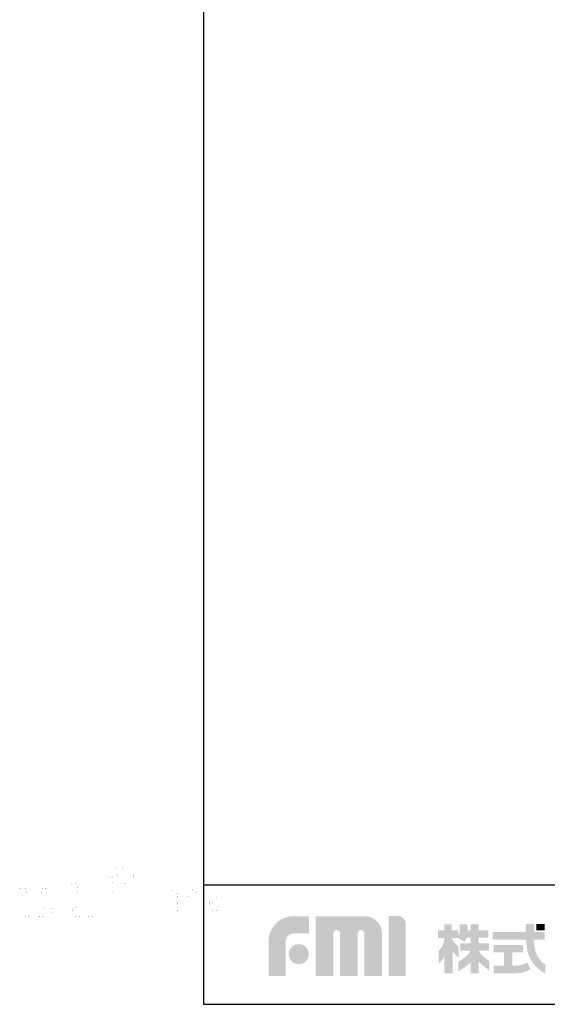
# Model space of a CAD drawing. Extents: x -1 to 4143, y 0 to 2753.
# Drawn here: x -1 to 661, y 0 to 1236 of the extents above; entities that cross this region are included whole.
import ezdxf

# ---------------------------------------------------------------- set-up
doc = ezdxf.new("R2010")
doc.units = 0
doc.header["$LTSCALE"] = 5
doc.header["$MEASUREMENT"] = 0
doc.layers.add('WAKU', color=7, linetype='Continuous')

msp = doc.modelspace()

# ---------------------------------------------------------------- hatches: boundary and pattern name
for points in [[(111, 159.5), (111.5, 159.5), (111.2, 161.1)], [(114.8, 159.5), (115.4, 159.5), (115.1, 161.1)], [(121.2, 170.6), (121.2, 170.1), (119.6, 170.4)], [(120.8, 161.3), (121, 161.2), (120.9, 161.6)], [(120.8, 160.9), (120.9, 160.9), (120.8, 161.3)], [(120.9, 160.9), (120.8, 161.3), (121, 161.2)], [(120.9, 161.6), (121.1, 161.5), (121.1, 161.8)], [(121, 161.2), (120.9, 161.6), (121.1, 161.5)], [(121.1, 162), (121.3, 162), (121.1, 162.3)], [(121.3, 162), (121.1, 162.3), (121.2, 162.3)], [(121.1, 161.8), (121.2, 161.7), (121.1, 162)], [(121.2, 161.7), (121.1, 162), (121.3, 162)], [(121.1, 161.5), (121.1, 161.8), (121.2, 161.7)], [(122.9, 162.6), (121.5, 161.8), (122.5, 163)], [(127.9, 170.6), (127.9, 170.1), (129.5, 170.4)], [(141.4, 162.7), (142, 162.7), (141.7, 161.1)], [(141.4, 159.4), (142, 159.4), (141.7, 160.9)], [(65, 151.4), (65, 150.8), (63.3, 151.1)], [(68.6, 151.4), (68.6, 150.8), (70.2, 151.1)], [(114.8, 153.4), (115.4, 153.4), (115.1, 151.8)], [(131.9, 152), (130.3, 151.9), (131.8, 152.5)], [(0.8, 146), (0.8, 145.5), (-0.7, 145.8)], [(3.1, 136.8), (3.6, 136.8), (3.4, 138.4)], [(5.7, 146), (5.7, 145.5), (7.3, 145.8)], [(8.9, 140.6), (8.9, 140.1), (7.3, 140.3)], [(25.5, 140.6), (25.5, 140.1), (27.1, 140.3)], [(28.7, 146), (28.7, 145.5), (27.1, 145.8)], [(30.4, 136.8), (30.9, 136.8), (30.6, 138.4)], [(31, 146), (31, 145.5), (32.6, 145.8)], [(71.8, 146.7), (71.8, 146.2), (70.2, 146.5)], [(71.8, 142), (71.8, 141.5), (70.2, 141.8)], [(87.5, 142), (87.5, 141.5), (89, 141.8)], [(87.9, 146.7), (87.9, 146.2), (89.5, 146.5)], [(116, 140.5), (116.6, 140.5), (116.3, 142.1)], [(176.5, 142.9), (176.5, 142.4), (174.9, 142.6)], [(189.6, 142.9), (189.6, 142.4), (191.2, 142.6)], [(197, 139.9), (197.6, 139.9), (197.3, 138.4)], [(197, 134.8), (197.6, 134.8), (197.3, 136.4)], [(211.1, 134.8), (211.6, 134.8), (211.3, 136.4)], [(216.1, 144.7), (216.1, 144.1), (214.5, 144.4)], [(221.8, 141.1), (221.8, 140.6), (220.2, 140.9)], [(229.1, 144.7), (229.1, 144.1), (230.7, 144.4)], [(229.1, 141.1), (229.1, 140.6), (230.7, 140.9)], [(197, 128.6), (197.6, 128.6), (197.3, 127)], [(197, 125.4), (197.6, 125.4), (197.3, 127)], [(211.1, 128.6), (211.6, 128.6), (211.3, 127)], [(237.5, 128.9), (238.1, 128.9), (237.8, 127.3)], [(237.5, 125.4), (238.1, 125.4), (237.8, 127)], [(241.4, 126.8), (241.9, 126.8), (241.7, 128.4)], [(245.7, 133.6), (246.2, 133.6), (245.9, 135.2)], [(3.1, 118.2), (3.6, 118.2), (3.4, 116.6)], [(30.4, 120.3), (30.9, 120.3), (30.6, 118.7)], [(39.5, 120.3), (40.1, 120.3), (39.8, 118.7)], [(39.5, 115), (40.1, 115), (39.8, 116.6)], [(65.8, 119.7), (66.3, 119.7), (66, 121.3)], [(65.8, 118.2), (66.3, 118.2), (66, 116.6)], [(68.9, 121), (68.4, 120.3), (68.3, 120.5)], [(69, 120.9), (68.9, 121), (68.4, 120.3)], [(69.3, 121.2), (69, 120.9), (68.9, 121)], [(69.4, 121.1), (69.3, 121.2), (69, 120.9)], [(70, 121.4), (69.4, 121.1), (69.3, 121.2)], [(70, 121.2), (70, 121.4), (69.4, 121.1)], [(71.2, 122.4), (70.1, 121.3), (70.8, 122.7)], [(111, 123.2), (111.5, 123.2), (111.2, 121.6)], [(116, 123.2), (116.6, 123.2), (116.3, 121.6)], [(197, 118.2), (197.6, 118.2), (197.3, 116.6)], [(241.4, 118.2), (241.9, 118.2), (241.7, 116.6)], [(245.7, 118.2), (246.2, 118.2), (245.9, 116.6)], [(5.7, 110.9), (5.7, 110.4), (7.3, 110.7)], [(11.2, 110.9), (11.2, 110.4), (9.6, 110.7)], [(23.2, 110.9), (23.2, 110.4), (24.8, 110.7)], [(28.7, 110.9), (28.7, 110.4), (27.1, 110.7)], [(68.6, 110.9), (68.6, 110.4), (70.2, 110.7)], [(75, 110.9), (75, 110.4), (73.4, 110.7)], [(84.8, 110.9), (84.8, 110.4), (86.4, 110.7)], [(91.1, 110.9), (91.1, 110.4), (89.5, 110.7)]]:
    msp.add_hatch(color=7).paths.add_polyline_path(points, is_closed=False)
at = {"layer": 'WAKU'}
h = msp.add_hatch(color=1, dxfattribs=at)
edge = h.paths.add_edge_path()
edge.add_spline(control_points=[(311.6, 35.7), (311.6, 35.7), (311.6, 79.3), (311.6, 79.3), (311.6, 96.6), (325.6, 110.6), (342.9, 110.6), (342.9, 110.6), (362.3, 110.6), (362.3, 110.6), (362.3, 110.6), (362.3, 89.1), (362.3, 89.1), (362.3, 89.1), (342.9, 89.1), (342.9, 89.1), (337.5, 89.1), (333.1, 84.7), (333.1, 79.3), (333.1, 79.3), (333.1, 35.7), (333.1, 35.7), (333.1, 35.7), (311.6, 35.7), (311.6, 35.7)], knot_values=[0, 0, 0, 0, 1, 1, 1, 2, 2, 2, 3, 3, 3, 4, 4, 4, 5, 5, 5, 6, 6, 6, 7, 7, 7, 8, 8, 8, 8], degree=3, periodic=0)
h = msp.add_hatch(color=1, dxfattribs=at)
edge = h.paths.add_edge_path()
edge.add_spline(control_points=[(453.5, 35.7), (453.5, 35.7), (431.7, 35.7), (431.7, 35.7), (431.7, 35.7), (431.7, 89.1), (431.7, 89.1), (431.7, 91.4), (429.8, 93.3), (427.5, 93.3), (425.2, 93.3), (423.3, 91.4), (423.3, 89.1), (423.3, 89.1), (423.3, 35.7), (423.3, 35.7), (423.3, 35.7), (401.2, 35.7), (401.2, 35.7), (401.2, 35.7), (401.2, 89.1), (401.2, 89.1), (401.2, 91.4), (399.4, 93.3), (397.1, 93.3), (394.7, 93.3), (392.8, 91.4), (392.8, 89.1), (392.8, 89.1), (392.8, 35.7), (392.8, 35.7), (392.8, 35.7), (370.8, 35.7), (370.8, 35.7), (370.8, 35.7), (370.8, 110.6), (370.8, 110.6), (370.8, 110.6), (402.5, 110.6), (402.5, 110.6), (402.5, 110.6), (432.2, 110.6), (432.2, 110.6), (444.1, 110.6), (453.8, 101), (453.8, 89.1), (453.8, 89.1), (453.8, 87.1), (453.8, 87.1), (453.8, 83.8), (453.8, 35.7), (453.8, 35.7), (453.8, 35.7), (453.5, 35.7), (453.5, 35.7)], knot_values=[0, 0, 0, 0, 1, 1, 1, 2, 2, 2, 3, 3, 3, 4, 4, 4, 5, 5, 5, 6, 6, 6, 7, 7, 7, 8, 8, 8, 9, 9, 9, 10, 10, 10, 11, 11, 11, 12, 12, 12, 13, 13, 13, 14, 14, 14, 15, 15, 15, 16, 16, 16, 17, 17, 17, 18, 18, 18, 18], degree=3, periodic=0)
h = msp.add_hatch(color=1, dxfattribs=at)
edge = h.paths.add_edge_path()
edge.add_spline(control_points=[(462.1, 35.7), (462.1, 35.7), (462.1, 110.7), (462.1, 110.7), (462.1, 110.7), (473.9, 110.7), (473.9, 110.7), (479.3, 110.7), (483.7, 106.3), (483.7, 100.9), (483.7, 100.9), (483.7, 35.7), (483.7, 35.7), (483.7, 35.7), (462.1, 35.7), (462.1, 35.7)], knot_values=[0, 0, 0, 0, 1, 1, 1, 2, 2, 2, 3, 3, 3, 4, 4, 4, 5, 5, 5, 5], degree=3, periodic=0)
h = msp.add_hatch(color=1, dxfattribs=at)
edge = h.paths.add_edge_path(flags=16)
edge.add_spline(control_points=[(588.4, 54.7), (588.4, 54.7), (584.4, 57.2), (580.4, 60.7), (577.9, 62.8), (576.3, 65.3), (575.3, 67), (575.3, 67), (575.3, 67.2), (575.3, 67.2), (575.3, 67.2), (588.2, 67.2), (588.2, 67.2), (588.2, 67.2), (588.2, 76.7), (588.2, 76.7), (588.2, 76.7), (575.3, 76.7), (575.3, 76.7), (575.3, 76.7), (575.3, 83.5), (575.3, 83.5), (575.3, 83.5), (587.4, 83.5), (587.4, 83.5), (587.4, 83.5), (587.4, 93), (587.4, 93), (587.4, 93), (575.3, 93), (575.3, 93), (575.3, 93), (575.3, 100.2), (575.3, 100.2), (575.3, 100.2), (565.2, 100.2), (565.2, 100.2), (565.2, 100.2), (565.2, 93), (565.2, 93), (565.2, 93), (561.5, 93), (561.5, 93), (561.4, 97.2), (560.7, 100.3), (560.7, 100.3), (560.7, 100.3), (551.3, 100.3), (551.3, 100.3), (551.3, 100.3), (551.4, 92.5), (551.3, 90.8), (551.2, 89.8), (550.3, 88.3), (549.5, 87.1), (549.5, 87.1), (549.5, 93), (549.5, 93), (549.5, 93), (541.2, 93), (541.2, 93), (541.2, 93), (541.2, 100.3), (541.2, 100.3), (541.2, 100.3), (532.1, 100.3), (532.1, 100.3), (532.1, 100.3), (532.1, 93), (532.1, 93), (532.1, 93), (524.2, 93), (524.2, 93), (524.2, 93), (524.2, 83.3), (524.2, 83.3), (524.2, 83.3), (532.1, 83.3), (532.1, 83.3), (532.1, 83.3), (532.1, 83.2), (532.1, 83.2), (531.9, 81.5), (530.9, 75), (529.1, 72.2), (527, 69), (524.9, 67.3), (524.9, 67.3), (524.9, 67.3), (524.9, 50.7), (524.9, 50.7), (524.9, 50.7), (530, 56), (532.1, 59.6), (532.1, 59.6), (532.1, 38.9), (532.1, 38.9), (532.1, 38.9), (541.2, 38.9), (541.2, 38.9), (541.2, 38.9), (541.2, 38.9), (541.2, 38.9), (541.2, 38.9), (542.4, 38.9), (542.4, 38.9), (542.4, 38.9), (542.4, 66.7), (542.4, 66.7), (544.8, 63.3), (550, 58.5), (550, 58.5), (550, 58.5), (550, 72.5), (550, 72.5), (550, 72.5), (546.1, 75.6), (544.3, 77.9), (542.8, 79.7), (541.8, 82.3), (541.5, 83.3), (541.5, 83.3), (548.8, 83.3), (548.8, 83.3), (548.8, 83.3), (557.2, 78.3), (557.2, 78.3), (557.2, 78.3), (558.9, 80.5), (560.2, 83.5), (560.2, 83.5), (565.2, 83.5), (565.2, 83.5), (565.2, 83.5), (565.2, 76.7), (565.2, 76.7), (565.2, 76.7), (552.1, 76.7), (552.1, 76.7), (552.1, 76.7), (552.1, 67.2), (552.1, 67.2), (552.1, 67.2), (564.9, 67.2), (564.9, 67.2), (564.1, 65.4), (562.2, 62.3), (558.3, 59.3), (552.6, 54.8), (549.7, 53.3), (549.7, 53.3), (549.7, 53.3), (549.7, 41.3), (549.7, 41.3), (549.7, 41.3), (561.4, 48.1), (565.2, 53), (565.2, 53), (565.2, 38.9), (565.2, 38.9), (565.2, 38.9), (575.3, 38.9), (575.3, 38.9), (575.3, 38.9), (575.3, 53.3), (575.3, 53.3), (580, 48.8), (588.4, 42.3), (588.4, 42.3), (588.4, 42.3), (588.4, 54.7), (588.4, 54.7)], knot_values=[0, 0, 0, 0, 1, 1, 1, 2, 2, 2, 3, 3, 3, 4, 4, 4, 5, 5, 5, 6, 6, 6, 7, 7, 7, 8, 8, 8, 9, 9, 9, 10, 10, 10, 11, 11, 11, 12, 12, 12, 13, 13, 13, 14, 14, 14, 15, 15, 15, 16, 16, 16, 17, 17, 17, 18, 18, 18, 19, 19, 19, 20, 20, 20, 21, 21, 21, 22, 22, 22, 23, 23, 23, 24, 24, 24, 25, 25, 25, 26, 26, 26, 27, 27, 27, 28, 28, 28, 29, 29, 29, 30, 30, 30, 31, 31, 31, 32, 32, 32, 33, 33, 33, 34, 34, 34, 35, 35, 35, 36, 36, 36, 37, 37, 37, 38, 38, 38, 39, 39, 39, 40, 40, 40, 41, 41, 41, 42, 42, 42, 43, 43, 43, 44, 44, 44, 45, 45, 45, 46, 46, 46, 47, 47, 47, 48, 48, 48, 49, 49, 49, 50, 50, 50, 51, 51, 51, 52, 52, 52, 53, 53, 53, 54, 54, 54, 55, 55, 55, 56, 56, 56, 57, 57, 57, 57], degree=3, periodic=0)
h = msp.add_hatch(color=1, dxfattribs=at)
edge = h.paths.add_edge_path()
edge.add_spline(control_points=[(649.2, 60), (647.3, 63.5), (645.9, 67.8), (645.1, 72), (644.6, 75.4), (644.4, 78.9), (644.3, 81.1), (644.3, 81.1), (658.1, 81.1), (658.1, 81.1), (658.1, 81.1), (658.1, 90.6), (658.1, 90.6), (658.1, 90.6), (644.4, 90.6), (644.4, 90.6), (644.4, 90.6), (644.4, 100.9), (644.4, 100.9), (644.4, 100.9), (634.3, 100.9), (634.3, 100.9), (634.3, 100.9), (634.3, 90.6), (634.3, 90.6), (634.3, 90.6), (592.7, 90.6), (592.7, 90.6), (592.7, 90.6), (592.7, 81.1), (592.7, 81.1), (592.7, 81.1), (634.7, 81.1), (634.7, 81.1), (634.8, 78.6), (635.1, 74.5), (635.8, 70.4), (636.7, 65.3), (638.5, 59.8), (640.9, 55.5), (646.1, 46), (654.9, 40.9), (655.7, 40.4), (656.5, 39.9), (658.6, 39.1), (658.6, 39.1), (658.6, 39.1), (658.6, 49.7), (658.6, 49.7), (656.1, 51.4), (651.9, 55.1), (649.2, 60)], knot_values=[0, 0, 0, 0, 1, 1, 1, 2, 2, 2, 3, 3, 3, 4, 4, 4, 5, 5, 5, 6, 6, 6, 7, 7, 7, 8, 8, 8, 9, 9, 9, 10, 10, 10, 11, 11, 11, 12, 12, 12, 13, 13, 13, 14, 14, 14, 15, 15, 15, 16, 16, 16, 17, 17, 17, 17], degree=3, periodic=0)
msp.add_hatch(color=1, dxfattribs=at).paths.add_polyline_path([(658.1, 92.7), (647.7, 92.7), (647.7, 100.9), (658.1, 100.9)])
h = msp.add_hatch(color=1, dxfattribs=at)
edge = h.paths.add_edge_path()
edge.add_spline(control_points=[(336.8, 63), (336.8, 70), (342.4, 75.6), (349.4, 75.6), (356.4, 75.6), (362, 70), (362, 63), (362, 56), (356.4, 50.4), (349.4, 50.4), (342.4, 50.4), (336.8, 56), (336.8, 63)], knot_values=[0, 0, 0, 0, 1, 1, 1, 2, 2, 2, 3, 3, 3, 4, 4, 4, 4], degree=3, periodic=0)
h = msp.add_hatch(color=1, dxfattribs=at)
edge = h.paths.add_edge_path()
edge.add_spline(control_points=[(635.9, 52.4), (634.6, 51.7), (630.7, 49.8), (627.9, 49.2), (626.4, 48.8), (623.4, 48.4), (620.9, 48.4), (620.9, 48.4), (620.4, 48.4), (620.4, 48.4), (620.4, 48.4), (620.4, 48.4), (620.4, 48.4), (620.4, 48.4), (617.3, 48.4), (617.3, 48.4), (617.3, 48.4), (617.3, 65.2), (617.3, 65.2), (617.3, 65.2), (630.7, 65.2), (630.7, 65.2), (630.7, 65.2), (630.7, 74.6), (630.7, 74.6), (630.7, 74.6), (594, 74.6), (594, 74.6), (594, 74.6), (594, 65.2), (594, 65.2), (594, 65.2), (606.9, 65.2), (606.9, 65.2), (606.9, 65.2), (606.9, 48.4), (606.9, 48.4), (606.9, 48.4), (594, 48.4), (594, 48.4), (594, 48.4), (594, 39), (594, 39), (594, 39), (620.4, 39), (620.4, 39), (620.4, 39), (620.9, 39), (620.9, 39), (623.9, 39), (627.6, 39.4), (630, 39.9), (634.5, 41), (639.8, 43.7), (640.3, 44), (640.3, 44), (635.9, 52.4), (635.9, 52.4)], knot_values=[0, 0, 0, 0, 1, 1, 1, 2, 2, 2, 3, 3, 3, 4, 4, 4, 5, 5, 5, 6, 6, 6, 7, 7, 7, 8, 8, 8, 9, 9, 9, 10, 10, 10, 11, 11, 11, 12, 12, 12, 13, 13, 13, 14, 14, 14, 15, 15, 15, 16, 16, 16, 17, 17, 17, 18, 18, 18, 19, 19, 19, 19], degree=3, periodic=0)

# ---------------------------------------------------------------- linework, layer by layer
at = {"layer": 'WAKU', "color": 6}
for p, q in [((230, 2753.5), (230, 0)), ((230, 150), (4050, 150)), ((230, 0), (4050, 0))]:
    msp.add_line(p, q, dxfattribs=at)

doc.saveas('drawing.dxf')
